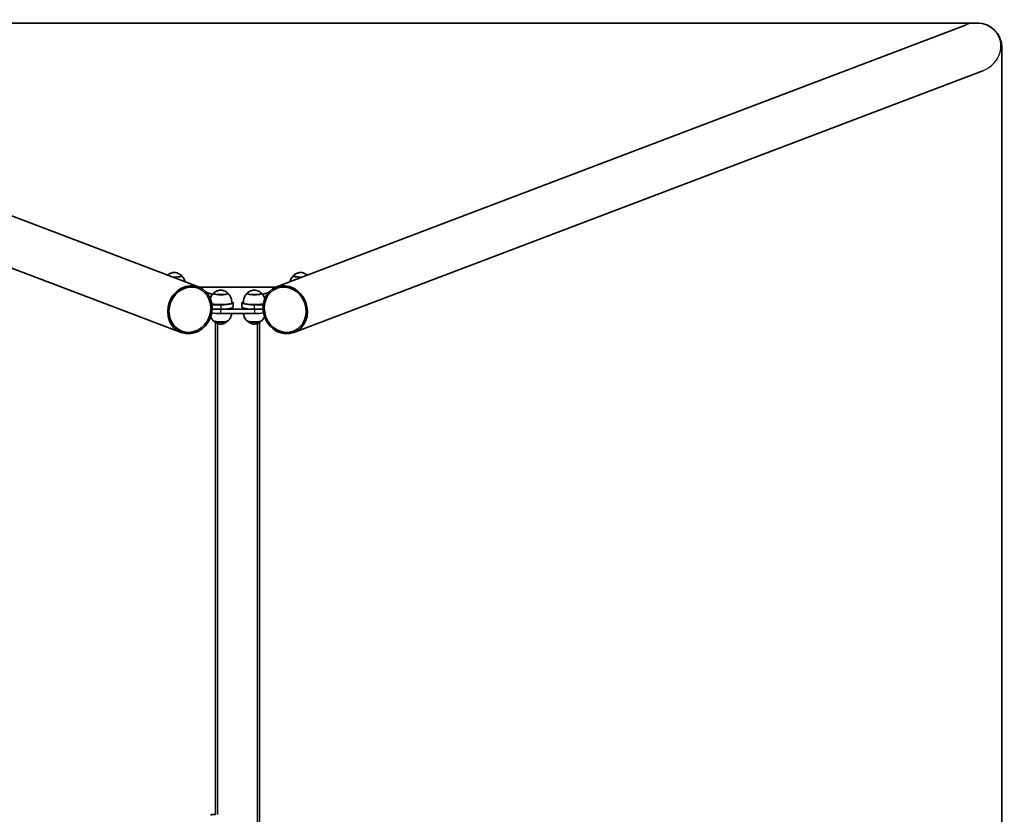
# Model space of a CAD drawing. Units: millimetres. Extents: x -13942 to 14195, y -2964 to 3261.
# Drawn here: x 12405 to 14195, y 1460 to 2906 of the extents above; entities that cross this region are included whole.
import ezdxf

# ---------------------------------------------------------------- set-up
doc = ezdxf.new("R2010")
doc.units = ezdxf.units.MM
doc.layers.add('Widoczne (ISO)', color=7, linetype='Continuous', lineweight=35)
doc.layers.add('Widoczne wąskie (ISO)', color=7, linetype='Continuous', lineweight=25)

msp = doc.modelspace()

# ---------------------------------------------------------------- linework, layer by layer
at = {"layer": 'Widoczne (ISO)'}
for p, q in [((14145.9, 2899.9), (11454.5, 2899.9)), ((11477.1, 2896.2), (12729.9, 2419.7)), ((14124.4, 2896.2), (12871.6, 2419.7)), ((14190.9, -2579.1), (14190.9, 2854.9)), ((11445.5, 2813.2), (12698.3, 2336.6)), ((14156, 2813.2), (12903.2, 2336.6)), ((12698.8, 2439.1), (12698.8, 2439.8)), ((12902.7, 2439.1), (12902.7, 2439.8)), ((12731.6, 2419), (12869.8, 2419)), ((12743.7, 2410.3), (12755.1, 2406)), ((12757.2, 2407), (12757.2, 2407.7)), ((12783.2, 2407), (12783.2, 2407.7)), ((12818.3, 2407), (12818.3, 2407.7)), ((12844.3, 2407), (12844.3, 2407.7)), ((12846.4, 2406), (12857.8, 2410.3)), ((12770.2, 2386.9), (12754.2, 2386.9)), ((12790.2, 2392.6), (12790.7, 2392.5)), ((12792.7, 2383), (12792.7, 2390.9)), ((12808.8, 2390.9), (12808.8, 2383)), ((12810.8, 2392.5), (12811.2, 2392.6)), ((12847.3, 2386.9), (12831.3, 2386.9)), ((12754.5, 2379.1), (12770.2, 2379.1)), ((12831.3, 2379.1), (12770.2, 2379.1)), ((12770.2, 2371.2), (12831.3, 2371.2)), ((12831.3, 2379.1), (12847, 2379.1)), ((12760.7, 2355), (12760.7, 1459.9)), ((12840.7, 170.1), (12840.7, 2355)), ((12760.7, 1459.9), (12752.7, 1459.9)), ((12752.7, 1459.9), (12752.7, 1457.9))]:
    msp.add_line(p, q, dxfattribs=at)
msp.add_arc((14145.9, 2854.9), 45, 0, 90, dxfattribs=at)
for centre, major_axis, start_param, end_param in [((12685.8, 2439.7), (13.5, 0), 4.536039, 6.600796), ((12915.7, 2439.7), (-13.5, 0), 5.965574, 8.030332), ((12770.2, 2407.6), (-13.5, 0), 5.965574, 9.742389), ((12831.3, 2407.6), (-13.5, 0), 5.965574, 9.742389), ((12770.2, 2390.9), (20, 0), 3.762159, 6.272372), ((12770.2, 2390.9), (22.5, 0), 4.713047, 6.711449), ((12770.2, 2383), (22.5, 0), 4.713047, 6.283185), ((12831.3, 2390.9), (-22.5, 0), 5.854921, 7.853323), ((12831.3, 2383), (-22.5, 0), 0, 1.570138), ((12831.3, 2390.9), (-20, 0), 0.010814, 2.521026), ((12770.2, 2375.1), (22.5, 0), 3.888471, 4.712389), ((12831.3, 2375.1), (22.5, 0), 4.712389, 5.536307), ((12770.2, 2358.4), (13.5, 0), 3.321102, 6.103676), ((12831.3, 2358.4), (13.5, 0), 3.321102, 6.103676)]:
    msp.add_ellipse(centre, major_axis=major_axis, ratio=0.173648, start_param=start_param, end_param=end_param, dxfattribs=at)
for centre, major_axis in [((12714.1, 2378.2), (15.8, 41.5)), ((12714.1, 2378.2), (14.9, 39.1)), ((12887.4, 2378.2), (-15.8, 41.5)), ((12887.4, 2378.2), (-14.9, 39.1))]:
    msp.add_ellipse(centre, major_axis=major_axis, ratio=0.895868, dxfattribs=at)
for points, knots in [([(12698.2, 2440.9), (12696.4, 2442.5), (12695.1, 2443.2), (12692, 2444.8), (12690.9, 2445.1), (12688.3, 2445.8), (12687.6, 2445.9), (12686.4, 2446), (12686.1, 2446), (12685.6, 2446), (12685.4, 2446), (12684.8, 2446), (12684.3, 2445.9), (12682.4, 2445.6), (12681.6, 2445.4), (12679, 2444.5), (12677.1, 2444.1), (12673.6, 2441.1)], [5.15768, 5.15768, 5.15768, 5.15768, 5.28278, 5.28278, 5.515085, 5.515085, 5.983311, 5.983311, 6.532063, 6.532063, 6.82961, 6.82961, 7.378363, 7.378363, 7.639903, 7.639903, 7.895852, 7.895852, 7.895852, 7.895852]), ([(12698.8, 2439.8), (12698.8, 2439.9), (12698.8, 2440), (12698.7, 2440.2), (12698.7, 2440.3), (12698.6, 2440.4), (12698.6, 2440.5), (12698.5, 2440.7), (12698.4, 2440.7), (12698.3, 2440.8), (12698.2, 2440.9), (12698.2, 2440.9)], [4.9587658, 4.9587658, 4.9587658, 4.9587658, 4.9985487, 4.9985487, 5.0383316, 5.0383316, 5.0781145, 5.0781145, 5.1178974, 5.1178974, 5.1576803, 5.1576803, 5.1576803, 5.1576803]), ([(12705.3, 2429.1), (12705, 2430.1), (12704.7, 2431.1), (12703.9, 2433.3), (12703.3, 2434.5), (12702.1, 2436.6), (12701.5, 2437.4), (12700.2, 2439), (12699.6, 2439.6), (12699, 2440.1)], [5.7953955, 5.7953955, 5.7953955, 5.7953955, 5.821928, 5.821928, 5.8599926, 5.8599926, 5.8980571, 5.8980571, 5.9361217, 5.9361217, 5.9361217, 5.9361217]), ([(12902.4, 2440.1), (12901.9, 2439.6), (12901.2, 2439), (12900, 2437.4), (12899.4, 2436.6), (12898.2, 2434.5), (12897.6, 2433.3), (12896.7, 2431.1), (12896.4, 2430.1), (12896.2, 2429.1)], [2.4355108, 2.4355108, 2.4355108, 2.4355108, 2.4735754, 2.4735754, 2.5116399, 2.5116399, 2.5497045, 2.5497045, 2.576237, 2.576237, 2.576237, 2.576237]), ([(12903.3, 2440.9), (12903.2, 2440.9), (12903.2, 2440.8), (12903.1, 2440.7), (12903, 2440.7), (12902.9, 2440.5), (12902.9, 2440.4), (12902.8, 2440.3), (12902.8, 2440.2), (12902.7, 2440), (12902.7, 2439.9), (12902.7, 2439.8)], [1.6182587, 1.6182587, 1.6182587, 1.6182587, 1.6580416, 1.6580416, 1.6978245, 1.6978245, 1.7376074, 1.7376074, 1.7773903, 1.7773903, 1.8171732, 1.8171732, 1.8171732, 1.8171732]), ([(12927.9, 2441.1), (12926.2, 2442.5), (12925, 2443.2), (12921.9, 2444.8), (12920.8, 2445.1), (12918.2, 2445.8), (12917.5, 2445.9), (12916.4, 2446), (12916, 2446), (12915.5, 2446), (12915.3, 2446), (12914.7, 2446), (12914.2, 2445.9), (12912.3, 2445.6), (12911.6, 2445.4), (12908.9, 2444.5), (12907, 2444.1), (12903.3, 2440.9)], [5.163272, 5.163272, 5.163272, 5.163272, 5.28278, 5.28278, 5.515085, 5.515085, 5.983311, 5.983311, 6.532063, 6.532063, 6.82961, 6.82961, 7.378363, 7.378363, 7.639903, 7.639903, 7.901444, 7.901444, 7.901444, 7.901444]), ([(12756.9, 2408), (12756.3, 2407.5), (12755.7, 2406.8), (12754.5, 2405.3), (12753.9, 2404.5), (12752.6, 2402.4), (12752.1, 2401.2), (12751.4, 2399.5), (12751.3, 2399.1), (12751.1, 2398.7)], [2.4355108, 2.4355108, 2.4355108, 2.4355108, 2.4735754, 2.4735754, 2.5116399, 2.5116399, 2.5497045, 2.5497045, 2.5614165, 2.5614165, 2.5614165, 2.5614165]), ([(12757.8, 2408.8), (12757.7, 2408.8), (12757.7, 2408.7), (12757.6, 2408.6), (12757.5, 2408.5), (12757.4, 2408.4), (12757.4, 2408.3), (12757.3, 2408.1), (12757.3, 2408.1), (12757.2, 2407.9), (12757.2, 2407.8), (12757.2, 2407.7)], [1.6182587, 1.6182587, 1.6182587, 1.6182587, 1.6580416, 1.6580416, 1.6978245, 1.6978245, 1.7376074, 1.7376074, 1.7773903, 1.7773903, 1.8171732, 1.8171732, 1.8171732, 1.8171732]), ([(12782.6, 2408.8), (12780.9, 2410.3), (12779.5, 2411.1), (12776.4, 2412.7), (12775.3, 2413), (12772.7, 2413.7), (12772, 2413.7), (12770.8, 2413.9), (12770.5, 2413.9), (12770, 2413.9), (12769.8, 2413.9), (12769.2, 2413.8), (12768.7, 2413.8), (12766.8, 2413.5), (12766, 2413.3), (12763.4, 2412.4), (12761.5, 2412), (12757.8, 2408.8)], [5.15768, 5.15768, 5.15768, 5.15768, 5.28278, 5.28278, 5.515085, 5.515085, 5.983311, 5.983311, 6.532063, 6.532063, 6.82961, 6.82961, 7.378363, 7.378363, 7.639903, 7.639903, 7.901444, 7.901444, 7.901444, 7.901444]), ([(12783.2, 2407.7), (12783.2, 2407.8), (12783.2, 2407.9), (12783.1, 2408.1), (12783.1, 2408.1), (12783, 2408.3), (12783, 2408.4), (12782.9, 2408.5), (12782.8, 2408.6), (12782.7, 2408.7), (12782.7, 2408.8), (12782.6, 2408.8)], [4.9587658, 4.9587658, 4.9587658, 4.9587658, 4.9985487, 4.9985487, 5.0383316, 5.0383316, 5.0781145, 5.0781145, 5.1178974, 5.1178974, 5.1576803, 5.1576803, 5.1576803, 5.1576803]), ([(12790.2, 2390.8), (12790.3, 2392.4), (12790.2, 2394), (12789.7, 2397.1), (12789.3, 2398.6), (12788.3, 2401.2), (12787.7, 2402.4), (12786.5, 2404.5), (12785.9, 2405.3), (12784.7, 2406.8), (12784, 2407.5), (12783.5, 2408)], [5.7457988, 5.7457988, 5.7457988, 5.7457988, 5.7838634, 5.7838634, 5.821928, 5.821928, 5.8599926, 5.8599926, 5.8980571, 5.8980571, 5.9361217, 5.9361217, 5.9361217, 5.9361217]), ([(12818, 2408), (12817.4, 2407.5), (12816.8, 2406.8), (12815.6, 2405.3), (12814.9, 2404.5), (12813.7, 2402.4), (12813.1, 2401.2), (12812.1, 2398.6), (12811.7, 2397.1), (12811.3, 2394), (12811.2, 2392.4), (12811.3, 2390.8)], [2.4355108, 2.4355108, 2.4355108, 2.4355108, 2.4735754, 2.4735754, 2.5116399, 2.5116399, 2.5497045, 2.5497045, 2.5877691, 2.5877691, 2.6258337, 2.6258337, 2.6258337, 2.6258337]), ([(12818.9, 2408.8), (12818.8, 2408.8), (12818.7, 2408.7), (12818.6, 2408.6), (12818.6, 2408.5), (12818.5, 2408.4), (12818.4, 2408.3), (12818.4, 2408.1), (12818.3, 2408.1), (12818.3, 2407.9), (12818.3, 2407.8), (12818.3, 2407.7)], [1.6182587, 1.6182587, 1.6182587, 1.6182587, 1.6580416, 1.6580416, 1.6978245, 1.6978245, 1.7376074, 1.7376074, 1.7773903, 1.7773903, 1.8171732, 1.8171732, 1.8171732, 1.8171732]), ([(12843.7, 2408.8), (12841.9, 2410.3), (12840.6, 2411.1), (12837.5, 2412.7), (12836.4, 2413), (12833.8, 2413.7), (12833.1, 2413.7), (12831.9, 2413.9), (12831.6, 2413.9), (12831.1, 2413.9), (12830.9, 2413.9), (12830.3, 2413.8), (12829.8, 2413.8), (12827.9, 2413.5), (12827.1, 2413.3), (12824.4, 2412.4), (12822.5, 2412), (12818.9, 2408.8)], [5.15768, 5.15768, 5.15768, 5.15768, 5.28278, 5.28278, 5.515085, 5.515085, 5.983311, 5.983311, 6.532063, 6.532063, 6.82961, 6.82961, 7.378363, 7.378363, 7.639903, 7.639903, 7.901444, 7.901444, 7.901444, 7.901444]), ([(12844.3, 2407.7), (12844.3, 2407.8), (12844.3, 2407.9), (12844.2, 2408.1), (12844.2, 2408.1), (12844.1, 2408.3), (12844.1, 2408.4), (12844, 2408.5), (12843.9, 2408.6), (12843.8, 2408.7), (12843.7, 2408.8), (12843.7, 2408.8)], [4.9587658, 4.9587658, 4.9587658, 4.9587658, 4.9985487, 4.9985487, 5.0383316, 5.0383316, 5.0781145, 5.0781145, 5.1178974, 5.1178974, 5.1576803, 5.1576803, 5.1576803, 5.1576803]), ([(12850.3, 2398.7), (12850.2, 2399.1), (12850.1, 2399.5), (12849.4, 2401.2), (12848.8, 2402.4), (12847.6, 2404.5), (12847, 2405.3), (12845.7, 2406.8), (12845.1, 2407.5), (12844.6, 2408)], [5.810216, 5.810216, 5.810216, 5.810216, 5.821928, 5.821928, 5.8599926, 5.8599926, 5.8980571, 5.8980571, 5.9361217, 5.9361217, 5.9361217, 5.9361217]), ([(12756.9, 2357.9), (12756.3, 2358.5), (12755.7, 2359.1), (12754.5, 2360.6), (12753.9, 2361.5), (12752.7, 2363.4), (12752.3, 2364.3), (12751.8, 2365.4)], [2.5413007, 2.5413007, 2.5413007, 2.5413007, 2.5793652, 2.5793652, 2.6174298, 2.6174298, 2.6492855, 2.6492855, 2.6492855, 2.6492855]), ([(12790.1, 2371.2), (12790.1, 2370.9), (12790, 2370.6), (12789.7, 2368.8), (12789.3, 2367.4), (12788.3, 2364.7), (12787.7, 2363.5), (12786.5, 2361.5), (12785.9, 2360.6), (12784.7, 2359.1), (12784, 2358.5), (12783.5, 2357.9)], [5.8829688, 5.8829688, 5.8829688, 5.8829688, 5.8896533, 5.8896533, 5.9277179, 5.9277179, 5.9657824, 5.9657824, 6.003847, 6.003847, 6.0419116, 6.0419116, 6.0419116, 6.0419116]), ([(12818, 2357.9), (12817.4, 2358.5), (12816.8, 2359.1), (12815.6, 2360.6), (12814.9, 2361.5), (12813.7, 2363.5), (12813.1, 2364.7), (12812.1, 2367.4), (12811.7, 2368.8), (12811.5, 2370.6), (12811.4, 2370.9), (12811.4, 2371.2)], [2.5413007, 2.5413007, 2.5413007, 2.5413007, 2.5793652, 2.5793652, 2.6174298, 2.6174298, 2.6554944, 2.6554944, 2.693559, 2.693559, 2.7002435, 2.7002435, 2.7002435, 2.7002435]), ([(12849.7, 2365.4), (12849.2, 2364.3), (12848.7, 2363.4), (12847.6, 2361.5), (12847, 2360.6), (12845.7, 2359.1), (12845.1, 2358.5), (12844.6, 2357.9)], [5.9339267, 5.9339267, 5.9339267, 5.9339267, 5.9657824, 5.9657824, 6.003847, 6.003847, 6.0419116, 6.0419116, 6.0419116, 6.0419116]), ([(12757.8, 2357.1), (12757.7, 2357.2), (12757.7, 2357.2), (12757.6, 2357.3), (12757.5, 2357.4), (12757.4, 2357.5), (12757.4, 2357.6), (12757.4, 2357.6)], [1.7240486, 1.7240486, 1.7240486, 1.7240486, 1.7638315, 1.7638315, 1.8036144, 1.8036144, 1.8286375, 1.8286375, 1.8286375, 1.8286375]), ([(12782.6, 2357.1), (12780.9, 2355.6), (12779.5, 2354.9), (12776.4, 2353.3), (12775.3, 2353), (12772.7, 2352.2), (12772, 2352.2), (12770.8, 2352.1), (12770.5, 2352.1), (12770, 2352.1), (12769.8, 2352.1), (12769.2, 2352.1), (12768.7, 2352.1), (12766.8, 2352.5), (12766, 2352.6), (12763.4, 2353.6), (12761.5, 2354), (12757.8, 2357.1)], [5.26347, 5.26347, 5.26347, 5.26347, 5.38857, 5.38857, 5.620875, 5.620875, 6.089101, 6.089101, 6.637853, 6.637853, 6.9354, 6.9354, 7.484153, 7.484153, 7.745693, 7.745693, 8.007234, 8.007234, 8.007234, 8.007234]), ([(12783, 2357.6), (12783, 2357.6), (12783, 2357.5), (12782.9, 2357.4), (12782.8, 2357.3), (12782.7, 2357.2), (12782.7, 2357.2), (12782.6, 2357.1)], [5.1588813, 5.1588813, 5.1588813, 5.1588813, 5.1839044, 5.1839044, 5.2236873, 5.2236873, 5.2634702, 5.2634702, 5.2634702, 5.2634702]), ([(12818.9, 2357.1), (12818.8, 2357.2), (12818.7, 2357.2), (12818.6, 2357.3), (12818.6, 2357.4), (12818.5, 2357.5), (12818.5, 2357.6), (12818.4, 2357.6)], [1.7240486, 1.7240486, 1.7240486, 1.7240486, 1.7638315, 1.7638315, 1.8036144, 1.8036144, 1.8286375, 1.8286375, 1.8286375, 1.8286375]), ([(12843.7, 2357.1), (12841.9, 2355.6), (12840.6, 2354.9), (12837.5, 2353.3), (12836.4, 2353), (12833.8, 2352.2), (12833.1, 2352.2), (12831.9, 2352.1), (12831.6, 2352.1), (12831.1, 2352.1), (12830.9, 2352.1), (12830.3, 2352.1), (12829.8, 2352.1), (12827.9, 2352.5), (12827.1, 2352.6), (12824.4, 2353.6), (12822.5, 2354), (12818.9, 2357.1)], [5.26347, 5.26347, 5.26347, 5.26347, 5.38857, 5.38857, 5.620875, 5.620875, 6.089101, 6.089101, 6.637853, 6.637853, 6.9354, 6.9354, 7.484153, 7.484153, 7.745693, 7.745693, 8.007234, 8.007234, 8.007234, 8.007234]), ([(12844.1, 2357.6), (12844.1, 2357.6), (12844, 2357.5), (12844, 2357.4), (12843.9, 2357.3), (12843.8, 2357.2), (12843.7, 2357.2), (12843.7, 2357.1)], [5.1588813, 5.1588813, 5.1588813, 5.1588813, 5.1839044, 5.1839044, 5.2236873, 5.2236873, 5.2634702, 5.2634702, 5.2634702, 5.2634702])]:
    msp.add_open_spline(points, degree=3, knots=knots, dxfattribs=at)
at = {"layer": 'Widoczne wąskie (ISO)'}
for p, q in [((12770.2, 2386.9), (12770.2, 2379.1)), ((12831.3, 2379.1), (12831.3, 2386.9)), ((12770.2, 2371.2), (12770.2, 2379.1)), ((12831.3, 2379.1), (12831.3, 2371.2)), ((12764.7, 1459.9), (12764.7, 2353.1)), ((12836.7, 2353.1), (12836.7, 172))]:
    msp.add_line(p, q, dxfattribs=at)
for centre, major_axis, ratio, start_param, end_param in [((14140.2, 2854.7), (-46.4, -17.6), 0.895868, 1.570796, 4.712389), ((12685.8, 2440.5), (12.7, 0), 0.173648, 4.284277, 6.4821), ((12685.8, 2439.8), (13, 0), 0.173648, 4.496062, 6.283185), ((12915.7, 2440.5), (-12.7, 0), 0.173648, 6.084271, 8.282093), ((12915.7, 2439.8), (-13, 0), 0.173648, 0, 1.787124), ((12770.2, 2408.4), (12.7, 0), 0.173648, 2.942678, 6.4821), ((12770.2, 2407.7), (-13, 0), 0.173648, 0, 3.141593), ((12831.3, 2408.4), (12.7, 0), 0.173648, 2.942678, 6.4821), ((12831.3, 2407.7), (-13, 0), 0.173648, 0, 3.141593), ((12770.2, 2357.6), (-12.7, 0), 0.173648, 0.198914, 2.942678), ((12831.3, 2357.6), (-12.7, 0), 0.173648, 0.198914, 2.942678)]:
    msp.add_ellipse(centre, major_axis=major_axis, ratio=ratio, start_param=start_param, end_param=end_param, dxfattribs=at)

doc.saveas('drawing.dxf')
